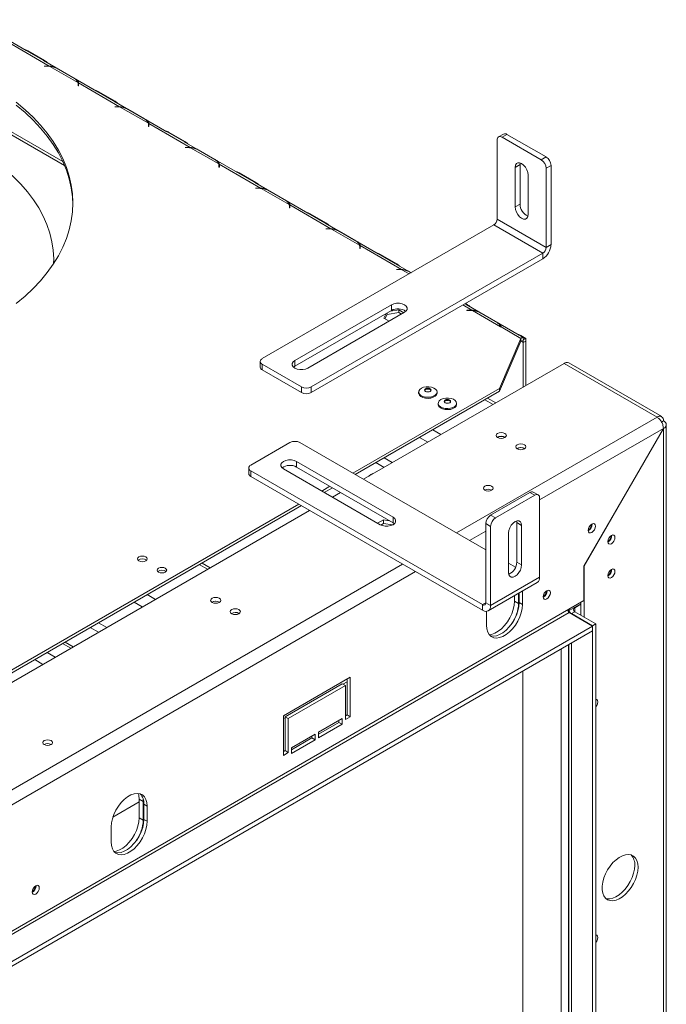
# Model space of a CAD drawing. Units: millimetres. Extents: x 5 to 225, y 4 to 198.
# Drawn here: x 208 to 225, y 44 to 71 of the extents above; entities that cross this region are included whole.
import ezdxf

# ---------------------------------------------------------------- set-up
doc = ezdxf.new("R2010")
doc.units = ezdxf.units.MM

msp = doc.modelspace()

# ---------------------------------------------------------------- linework, layer by layer
at = {"color": 7, "linetype": 'Continuous', "lineweight": 15}
for p, q in [((207.693, 69.91), (206.254, 70.741)), ((208.688, 66.898), (202.999, 70.182)), ((207.202, 70.13), (208.318, 69.485)), ((208.154, 69.643), (207.698, 69.907)), ((207.738, 69.896), (208.194, 69.633)), ((209.6, 68.808), (208.161, 69.639)), ((208.184, 69.486), (208.281, 69.486)), ((208.184, 69.479), (208.184, 69.486)), ((208.281, 69.479), (208.184, 69.479)), ((208.318, 69.485), (208.318, 69.472)), ((208.333, 69.477), (209.096, 69.037)), ((208.993, 69.155), (208.537, 69.418)), ((208.565, 69.404), (209.021, 69.141)), ((209.099, 68.95), (209.099, 69.007)), ((209.099, 68.964), (209.11, 68.952)), ((209.112, 68.95), (209.099, 68.95)), ((209.11, 69.028), (210.226, 68.384)), ((209.11, 69.006), (209.11, 69.028)), ((209.112, 69.007), (209.112, 68.95)), ((210.062, 68.542), (209.606, 68.805)), ((209.646, 68.795), (210.101, 68.532)), ((211.508, 67.707), (210.069, 68.538)), ((210.091, 68.385), (210.189, 68.385)), ((210.091, 68.378), (210.091, 68.385)), ((210.189, 68.378), (210.091, 68.378)), ((210.226, 68.384), (210.226, 68.37)), ((210.24, 68.376), (211.003, 67.935)), ((210.901, 68.053), (210.445, 68.316)), ((210.473, 68.303), (210.928, 68.039)), ((211.007, 67.849), (211.007, 67.905)), ((211.007, 67.863), (211.018, 67.85)), ((211.019, 67.849), (211.007, 67.849)), ((211.018, 67.927), (212.134, 67.283)), ((211.018, 67.905), (211.018, 67.927)), ((211.019, 67.905), (211.019, 67.849)), ((211.969, 67.441), (211.514, 67.704)), ((211.553, 67.694), (212.009, 67.431)), ((220.451, 65.339), (220.451, 67.482)), ((220.622, 67.645), (220.49, 67.568)), ((220.716, 67.635), (220.583, 67.559)), ((220.583, 67.559), (221.644, 66.947)), ((220.716, 67.635), (221.776, 67.023)), ((213.416, 66.606), (211.976, 67.437)), ((211.999, 67.284), (212.096, 67.284)), ((211.999, 67.277), (211.999, 67.284)), ((212.096, 67.277), (211.999, 67.277)), ((212.134, 67.283), (212.134, 67.269)), ((212.148, 67.274), (212.911, 66.834)), ((212.808, 66.952), (212.353, 67.215)), ((212.38, 67.201), (212.836, 66.938)), ((221.644, 66.947), (221.776, 67.023)), ((212.915, 66.748), (212.915, 66.804)), ((212.915, 66.761), (212.925, 66.749)), ((212.927, 66.748), (212.915, 66.748)), ((212.925, 66.826), (214.041, 66.181)), ((212.925, 66.804), (212.925, 66.826)), ((212.927, 66.804), (212.927, 66.748)), ((220.937, 66.742), (221.069, 66.819)), ((220.937, 65.671), (220.937, 66.742)), ((221.069, 66.819), (221.074, 66.862)), ((221.069, 65.747), (221.069, 66.819)), ((221.909, 66.793), (221.776, 66.717)), ((221.776, 64.573), (221.776, 66.717)), ((221.909, 64.65), (221.909, 66.793)), ((213.877, 66.34), (213.421, 66.603)), ((213.461, 66.593), (213.917, 66.33)), ((221.29, 66.538), (221.29, 65.466)), ((215.323, 65.505), (213.884, 66.336)), ((213.907, 66.182), (214.004, 66.182)), ((213.907, 66.175), (213.907, 66.182)), ((214.004, 66.175), (213.907, 66.175)), ((214.041, 66.181), (214.041, 66.168)), ((214.056, 66.173), (214.818, 65.733)), ((214.716, 65.851), (214.26, 66.114)), ((214.288, 66.1), (214.744, 65.837)), ((214.822, 65.647), (214.822, 65.703)), ((214.822, 65.66), (214.833, 65.648)), ((214.835, 65.647), (214.822, 65.647)), ((214.833, 65.724), (215.949, 65.08)), ((214.833, 65.703), (214.833, 65.724)), ((214.835, 65.703), (214.835, 65.647)), ((220.937, 65.671), (221.069, 65.747)), ((215.785, 65.238), (215.329, 65.502)), ((215.369, 65.491), (215.824, 65.228)), ((220.451, 65.339), (221.776, 64.573)), ((214.087, 61.563), (220.362, 65.186)), ((217.231, 64.403), (215.792, 65.234)), ((215.814, 65.081), (215.912, 65.081)), ((215.814, 65.074), (215.814, 65.081)), ((215.912, 65.074), (215.814, 65.074)), ((215.949, 65.08), (215.949, 65.067)), ((215.963, 65.072), (216.726, 64.632)), ((220.362, 65.186), (221.688, 64.42)), ((216.624, 64.75), (216.168, 65.013)), ((216.196, 64.999), (216.651, 64.736)), ((216.73, 64.545), (216.73, 64.602)), ((216.73, 64.559), (216.74, 64.547)), ((216.742, 64.545), (216.73, 64.545)), ((216.74, 64.623), (217.857, 63.979)), ((216.74, 64.601), (216.74, 64.623)), ((216.742, 64.602), (216.742, 64.545)), ((221.776, 64.573), (221.909, 64.65)), ((215.413, 60.798), (221.688, 64.42)), ((215.413, 60.644), (221.688, 64.267)), ((217.692, 64.137), (217.237, 64.4)), ((217.276, 64.39), (217.732, 64.127)), ((221.688, 64.267), (221.688, 64.42)), ((208.439, 64.188), (208.438, 64.137)), ((208.439, 64.188), (208.439, 64.239)), ((218.119, 63.891), (217.699, 64.133)), ((217.722, 63.98), (217.819, 63.98)), ((217.722, 63.973), (217.722, 63.98)), ((217.819, 63.973), (217.722, 63.973)), ((217.857, 63.979), (217.857, 63.965)), ((218.115, 63.889), (218.076, 63.911)), ((218.103, 63.897), (218.117, 63.89)), ((214.971, 61.512), (217.587, 63.022)), ((217.587, 63.022), (217.587, 62.869)), ((219.6, 63.036), (219.577, 63.049)), ((219.589, 63.055), (219.64, 63.026)), ((221.046, 62.201), (219.607, 63.032)), ((214.971, 61.359), (217.587, 62.869)), ((217.94, 62.818), (215.324, 61.308)), ((217.443, 62.786), (217.382, 62.656)), ((217.382, 62.656), (217.521, 62.576)), ((217.467, 62.762), (217.41, 62.639)), ((217.785, 62.811), (217.467, 62.762)), ((217.467, 62.762), (217.467, 62.8)), ((217.785, 62.888), (217.558, 62.853)), ((217.923, 62.808), (217.785, 62.888)), ((217.785, 62.811), (217.785, 62.888)), ((217.856, 62.77), (217.785, 62.811)), ((219.63, 62.879), (219.727, 62.879)), ((219.63, 62.871), (219.63, 62.879)), ((219.727, 62.871), (219.63, 62.871)), ((219.764, 62.878), (219.764, 62.864)), ((219.779, 62.869), (220.541, 62.429)), ((220.439, 62.547), (219.983, 62.81)), ((220.011, 62.796), (220.467, 62.533)), ((220.541, 62.429), (220.556, 62.421)), ((220.556, 62.421), (221.091, 62.111)), ((221.184, 62.121), (221.052, 62.198)), ((221.091, 62.188), (221.224, 62.111)), ((221.138, 62.04), (221.184, 62.121)), ((221.091, 62.111), (220.517, 60.759)), ((221.091, 62.035), (220.517, 60.683)), ((221.091, 62.111), (221.091, 62.035)), ((221.157, 62.073), (221.158, 62.073)), ((221.224, 62.111), (221.158, 62.073)), ((221.158, 61.997), (221.158, 62.073)), ((221.224, 62.035), (221.158, 61.997)), ((221.158, 60.798), (221.158, 61.997)), ((221.224, 62.035), (221.224, 62.111)), ((221.224, 60.836), (221.224, 62.035)), ((214.032, 61.486), (214.032, 61.333)), ((214.087, 61.41), (215.147, 60.798)), ((214.087, 61.41), (214.087, 61.257)), ((214.935, 61.333), (214.971, 61.359)), ((214.971, 61.512), (214.971, 61.359)), ((222.263, 61.435), (216.827, 58.297)), ((224.782, 59.981), (222.263, 61.435)), ((224.907, 59.993), (222.388, 61.448)), ((214.087, 61.257), (215.147, 60.644)), ((215.147, 60.644), (215.147, 60.798)), ((215.413, 60.798), (215.413, 60.644)), ((220.517, 60.759), (216.54, 58.463)), ((220.517, 60.683), (216.606, 58.425)), ((218.324, 60.66), (218.324, 60.632)), ((218.821, 60.632), (218.821, 60.66)), ((220.517, 60.683), (220.517, 60.759)), ((218.854, 60.354), (218.854, 60.326)), ((219.351, 60.326), (219.351, 60.354)), ((220.412, 60.367), (220.191, 60.495)), ((224.958, 59.879), (224.904, 59.847)), ((225.032, 28.136), (225.032, 59.777)), ((224.952, 59.671), (222.802, 55.947)), ((222.806, 55.94), (224.958, 59.668)), ((224.958, 59.668), (224.952, 59.671)), ((224.958, 28.041), (224.958, 59.668)), ((214.838, 59.292), (213.777, 58.68)), ((215.103, 59.292), (220.141, 56.384)), ((220.658, 59.438), (220.666, 59.433)), ((221.189, 59.132), (221.197, 59.126)), ((215.015, 58.782), (217.631, 57.272)), ((215.015, 58.782), (215.015, 58.629)), ((213.722, 58.603), (213.722, 58.45)), ((213.777, 58.527), (213.777, 58.374)), ((213.777, 58.527), (220.053, 54.904)), ((217.278, 57.068), (214.661, 58.578)), ((215.015, 58.629), (217.631, 57.119)), ((213.777, 58.374), (220.053, 54.751)), ((215.921, 58.106), (215.7, 57.978)), ((215.987, 58.068), (215.766, 57.94)), ((216.208, 57.94), (215.987, 57.813)), ((221.335, 57.941), (220.274, 57.328)), ((220.3, 58.006), (220.305, 58.004)), ((221.467, 57.864), (220.406, 57.252)), ((221.467, 57.864), (221.335, 57.941)), ((221.561, 57.873), (221.428, 57.95)), ((215.081, 57.621), (206.381, 52.599)), ((221.6, 55.644), (221.6, 57.787)), ((215.368, 57.455), (204.121, 50.962)), ((215.147, 57.583), (206.381, 52.522)), ((220.274, 57.328), (220.406, 57.252)), ((217.369, 57.2), (217.209, 57.107)), ((217.299, 57.057), (217.369, 57.098)), ((217.535, 57.174), (217.369, 57.2)), ((217.369, 57.098), (217.369, 57.2)), ((217.369, 57.098), (217.616, 57.059)), ((217.631, 57.272), (217.631, 57.119)), ((217.631, 57.119), (217.666, 57.093)), ((220.274, 57.022), (220.141, 57.099)), ((220.141, 54.955), (220.141, 57.099)), ((220.981, 57.124), (220.976, 57.167)), ((220.981, 57.124), (221.114, 57.047)), ((220.981, 56.052), (220.981, 57.124)), ((220.274, 54.879), (220.274, 57.022)), ((220.76, 56.843), (220.76, 55.772)), ((221.114, 55.976), (221.114, 57.047)), ((212.678, 55.902), (212.457, 56.03)), ((220.76, 56.027), (220.949, 55.917)), ((220.981, 56.052), (221.114, 55.976)), ((222.802, 55.011), (222.802, 55.947)), ((222.806, 55.94), (222.802, 55.942)), ((222.806, 54.564), (222.806, 55.94)), ((220.209, 54.736), (221.535, 55.501)), ((221.6, 55.644), (220.274, 54.879)), ((221.03, 54.931), (221.03, 55.209)), ((221.047, 54.957), (221.047, 55.219)), ((221.136, 54.906), (221.136, 55.27)), ((221.803, 55.276), (221.803, 55.286)), ((206.64, 45.681), (222.802, 55.011)), ((212.924, 54.973), (212.932, 54.968)), ((220.141, 54.955), (220.274, 54.879)), ((220.919, 54.995), (220.919, 55.145)), ((220.919, 54.995), (221.03, 54.931)), ((221.047, 54.957), (221.136, 54.906)), ((222.4, 54.743), (222.718, 54.926)), ((222.718, 54.615), (222.718, 54.962)), ((222.4, 54.687), (206.985, 45.788)), ((213.455, 54.667), (213.463, 54.662)), ((220.053, 54.751), (220.053, 54.904)), ((220.163, 54.721), (220.163, 54.345)), ((222.369, 54.761), (222.4, 54.743)), ((222.388, 54.749), (222.388, 54.695)), ((222.4, 54.778), (222.4, 54.743)), ((223.036, 54.319), (222.4, 54.687)), ((222.55, 54.712), (222.462, 54.661)), ((223.036, 54.329), (222.462, 54.661)), ((222.718, 54.911), (222.55, 54.814)), ((223.124, 54.38), (222.55, 54.712)), ((223.036, 54.319), (206.631, 44.849)), ((223.036, 54.192), (206.631, 44.721)), ((223.036, 54.329), (223.124, 54.38)), ((223.036, 54.319), (223.036, 54.329)), ((223.036, 54.319), (223.036, 54.192)), ((223.036, 29.951), (223.036, 54.192)), ((223.124, 29.884), (223.124, 54.38)), ((208.748, 53.889), (208.969, 53.761)), ((208.682, 53.85), (208.903, 53.723)), ((222.388, 53.818), (222.388, 30.324)), ((221.145, 53.1), (221.145, 31.333)), ((216.473, 52.939), (214.661, 51.893)), ((216.385, 52.811), (216.275, 52.748)), ((216.385, 51.919), (216.385, 52.888)), ((216.473, 51.868), (216.473, 52.939)), ((214.705, 51.868), (216.252, 52.761)), ((214.794, 51.817), (216.341, 52.71)), ((216.252, 52.761), (216.341, 52.71)), ((216.341, 52.71), (216.341, 51.791)), ((214.661, 51.893), (214.661, 50.822)), ((214.705, 51.842), (214.661, 51.816)), ((214.705, 51.868), (214.794, 51.817)), ((214.705, 50.949), (214.705, 51.868)), ((214.794, 50.898), (214.794, 51.817)), ((216.252, 51.817), (215.611, 51.447)), ((216.164, 51.714), (216.164, 51.766)), ((216.252, 51.663), (216.252, 51.817)), ((216.341, 51.893), (216.385, 51.919)), ((216.341, 51.791), (216.473, 51.868)), ((216.385, 51.919), (216.473, 51.868)), ((215.611, 51.396), (216.164, 51.714)), ((215.611, 51.294), (216.252, 51.663)), ((216.164, 51.714), (216.252, 51.663)), ((215.523, 51.396), (214.882, 51.026)), ((214.882, 50.975), (215.435, 51.294)), ((214.882, 50.873), (215.523, 51.242)), ((215.435, 51.294), (215.435, 51.345)), ((215.435, 51.294), (215.523, 51.242)), ((215.523, 51.242), (215.523, 51.396)), ((215.611, 51.447), (215.611, 51.294)), ((208.368, 51.118), (208.372, 51.115)), ((214.661, 50.924), (214.705, 50.949)), ((214.705, 50.949), (214.794, 50.898)), ((214.882, 51.026), (214.882, 50.873)), ((214.661, 50.822), (214.794, 50.898)), ((210.754, 49.637), (210.865, 49.574)), ((210.754, 49.127), (210.754, 49.637)), ((210.865, 49.574), (210.859, 49.656)), ((210.754, 49.561), (210.045, 49.152)), ((210.865, 49.063), (210.865, 49.574)), ((210.883, 49.498), (210.971, 49.447)), ((210.883, 49.089), (210.883, 49.498)), ((210.971, 49.038), (210.971, 49.447)), ((210.754, 49.127), (210.865, 49.063)), ((210.883, 49.089), (210.971, 49.038)), ((209.999, 48.885), (209.999, 48.477)), ((207.962, 47.286), (207.961, 47.295))]:
    msp.add_line(p, q, dxfattribs=at)
at = {"color": 8, "linetype": 'Continuous', "lineweight": 15}
for p, q in [((208.735, 66.79), (202.812, 70.209)), ((207.727, 69.89), (207.738, 69.896)), ((208.183, 69.627), (208.194, 69.633)), ((208.281, 69.479), (208.281, 69.486)), ((209.099, 68.958), (209.11, 68.952)), ((209.635, 68.789), (209.646, 68.795)), ((210.09, 68.526), (210.101, 68.532)), ((210.189, 68.378), (210.189, 68.385)), ((211.007, 67.857), (211.018, 67.85)), ((211.542, 67.688), (211.553, 67.694)), ((211.998, 67.424), (212.009, 67.431)), ((212.096, 67.277), (212.096, 67.284)), ((212.915, 66.755), (212.925, 66.749)), ((213.45, 66.586), (213.461, 66.593)), ((213.906, 66.323), (213.917, 66.33)), ((214.004, 66.175), (214.004, 66.182)), ((214.822, 65.654), (214.833, 65.648)), ((215.357, 65.485), (215.369, 65.491)), ((215.813, 65.222), (215.824, 65.228)), ((215.912, 65.074), (215.912, 65.081)), ((216.73, 64.553), (216.74, 64.547)), ((217.265, 64.384), (217.276, 64.39)), ((217.721, 64.121), (217.732, 64.127)), ((217.819, 63.973), (217.819, 63.98)), ((217.871, 63.971), (218.064, 63.859)), ((219.523, 63.017), (219.764, 62.878)), ((219.629, 63.019), (219.64, 63.026)), ((219.727, 62.871), (219.727, 62.879)), ((221.091, 62.188), (221.08, 62.181)), ((221.091, 62.035), (221.158, 61.997)), ((220.117, 60.452), (220.338, 60.324)), ((224.782, 59.981), (219.346, 56.843)), ((218.707, 59.638), (218.928, 59.51)), ((224.952, 59.671), (221.6, 57.736)), ((218.349, 59.431), (218.57, 59.304)), ((217.165, 58.747), (217.386, 58.62)), ((217.39, 58.878), (217.611, 58.75)), ((220.141, 56.894), (219.699, 56.639)), ((217.887, 56.001), (206.64, 49.508)), ((212.383, 55.987), (212.604, 55.86)), ((218.241, 55.797), (206.64, 49.1)), ((210.615, 54.967), (210.836, 54.839)), ((210.973, 55.173), (211.194, 55.046)), ((220.141, 54.955), (220.053, 54.904)), ((222.386, 54.697), (222.386, 54.75)), ((222.462, 54.651), (222.462, 54.661)), ((222.55, 54.814), (222.537, 54.822)), ((222.55, 54.712), (222.55, 54.814)), ((209.656, 54.413), (209.877, 54.285)), ((209.431, 54.283), (209.652, 54.155)), ((222.462, 30.282), (222.462, 53.86)), ((208.262, 53.608), (208.483, 53.48)), ((222.183, 30.734), (222.183, 53.699)), ((222.386, 30.734), (222.386, 53.817)), ((208.147, 53.286), (207.926, 53.414))]:
    msp.add_line(p, q, dxfattribs=at)
at = {"color": 7, "linetype": 'Continuous', "lineweight": 15, "flags": 128}
for points in [[(207.425, 68.504), (207.663, 68.304), (207.883, 68.097), (208.084, 67.884), (208.265, 67.665), (208.426, 67.44), (208.566, 67.212), (208.685, 66.979), (208.784, 66.743), (208.86, 66.504), (208.915, 66.264), (208.948, 66.022), (208.959, 65.779), (208.948, 65.536), (208.915, 65.294), (208.86, 65.054), (208.784, 64.815), (208.685, 64.579), (208.566, 64.346), (208.426, 64.117), (208.265, 63.893), (208.084, 63.674), (207.883, 63.461), (207.663, 63.254), (207.425, 63.054)], [(207.425, 68.428), (207.663, 68.227), (207.883, 68.021), (208.084, 67.807), (208.265, 67.588), (208.426, 67.364), (208.566, 67.135), (208.685, 66.902), (208.784, 66.666), (208.86, 66.428), (208.915, 66.187), (208.948, 65.945), (208.959, 65.741)], [(205.505, 67.674), (205.763, 67.554), (206.067, 67.398), (206.356, 67.234), (206.629, 67.06), (206.885, 66.878), (207.124, 66.688), (207.344, 66.491), (207.546, 66.288), (207.729, 66.078), (207.891, 65.863), (208.033, 65.644), (208.155, 65.42), (208.255, 65.193), (208.333, 64.963), (208.39, 64.73), (208.426, 64.497), (208.439, 64.263), (208.437, 64.134)], [(220.937, 66.742), (220.945, 66.8), (220.971, 66.843), (221.01, 66.865), (221.059, 66.866), (221.114, 66.844), (221.168, 66.803), (221.217, 66.745), (221.257, 66.678), (221.282, 66.606), (221.29, 66.538)], [(221.29, 65.466), (221.282, 65.408), (221.257, 65.366), (221.217, 65.343), (221.168, 65.343), (221.114, 65.364), (221.059, 65.406), (221.01, 65.463), (220.971, 65.531), (220.945, 65.603), (220.937, 65.671)], [(217.587, 63.022), (217.65, 63.049), (217.725, 63.063), (217.803, 63.063), (217.877, 63.049), (217.94, 63.022), (217.986, 62.986), (218.011, 62.943), (218.011, 62.898), (217.986, 62.855), (217.94, 62.818)], [(215.324, 61.308), (215.261, 61.281), (215.186, 61.267), (215.108, 61.267), (215.034, 61.281), (214.971, 61.308), (214.925, 61.344), (214.9, 61.387), (214.9, 61.432), (214.925, 61.475), (214.971, 61.512)], [(218.397, 60.761), (218.456, 60.787), (218.526, 60.801), (218.6, 60.802), (218.672, 60.791), (218.734, 60.768), (218.783, 60.736), (218.812, 60.697), (218.821, 60.654), (218.807, 60.612), (218.772, 60.575), (218.72, 60.544), (218.654, 60.524), (218.582, 60.516), (218.508, 60.521), (218.44, 60.538), (218.384, 60.566), (218.345, 60.602), (218.326, 60.644), (218.328, 60.686), (218.353, 60.727), (218.397, 60.761)], [(218.821, 60.632), (218.821, 60.626), (218.807, 60.584), (218.772, 60.547), (218.72, 60.516), (218.654, 60.496), (218.582, 60.488), (218.508, 60.493), (218.44, 60.51), (218.384, 60.538), (218.345, 60.574), (218.326, 60.616), (218.324, 60.632)], [(218.511, 60.749), (218.539, 60.76), (218.572, 60.764), (218.606, 60.76), (218.634, 60.749), (218.653, 60.733), (218.66, 60.713), (218.653, 60.694), (218.634, 60.678), (218.606, 60.667), (218.572, 60.663), (218.539, 60.667), (218.511, 60.678), (218.492, 60.694), (218.485, 60.713), (218.492, 60.733), (218.511, 60.749)], [(218.488, 60.701), (218.492, 60.707), (218.511, 60.724)], [(218.511, 60.724), (218.539, 60.734), (218.572, 60.738), (218.606, 60.734), (218.634, 60.724), (218.653, 60.707), (218.657, 60.701)], [(219.351, 60.326), (219.351, 60.32), (219.337, 60.278), (219.303, 60.24), (219.25, 60.21), (219.185, 60.19), (219.112, 60.182), (219.038, 60.187), (218.971, 60.204), (218.914, 60.232), (218.875, 60.268), (218.856, 60.309), (218.854, 60.326)], [(218.927, 60.455), (218.987, 60.48), (219.057, 60.495), (219.131, 60.496), (219.202, 60.485), (219.265, 60.462), (219.313, 60.43), (219.343, 60.391), (219.351, 60.348), (219.337, 60.306), (219.303, 60.268), (219.25, 60.238), (219.185, 60.218), (219.112, 60.21), (219.038, 60.215), (218.971, 60.232), (218.914, 60.26), (218.875, 60.296), (218.856, 60.338), (218.859, 60.38), (218.883, 60.421), (218.927, 60.455)], [(219.041, 60.443), (219.069, 60.454), (219.103, 60.458), (219.136, 60.454), (219.165, 60.443), (219.184, 60.427), (219.19, 60.407), (219.184, 60.388), (219.165, 60.371), (219.136, 60.361), (219.103, 60.357), (219.069, 60.361), (219.041, 60.371), (219.022, 60.388), (219.015, 60.407), (219.022, 60.427), (219.041, 60.443)], [(219.018, 60.394), (219.022, 60.401), (219.041, 60.417)], [(219.041, 60.417), (219.069, 60.428), (219.103, 60.432), (219.136, 60.428), (219.165, 60.417), (219.184, 60.401), (219.187, 60.394)], [(220.658, 59.54), (220.688, 59.514), (220.699, 59.484), (220.688, 59.453), (220.658, 59.427), (220.614, 59.41), (220.561, 59.404), (220.509, 59.41), (220.464, 59.427), (220.434, 59.453), (220.424, 59.484), (220.434, 59.514), (220.464, 59.54), (220.509, 59.557), (220.561, 59.563), (220.614, 59.557), (220.658, 59.54)], [(221.189, 59.234), (221.219, 59.208), (221.229, 59.177), (221.219, 59.147), (221.189, 59.121), (221.144, 59.104), (221.091, 59.098), (221.039, 59.104), (220.994, 59.121), (220.964, 59.147), (220.954, 59.177), (220.964, 59.208), (220.994, 59.234), (221.039, 59.251), (221.091, 59.257), (221.144, 59.251), (221.189, 59.234)], [(214.661, 58.578), (214.615, 58.614), (214.591, 58.657), (214.591, 58.703), (214.615, 58.746), (214.661, 58.782), (214.725, 58.809), (214.799, 58.823), (214.877, 58.823), (214.952, 58.809), (215.015, 58.782)], [(216.979, 58.385), (216.983, 58.39), (217.027, 58.424)], [(217.027, 58.424), (217.086, 58.449), (217.094, 58.452)], [(220.115, 58.001), (220.157, 57.985), (220.208, 57.979), (220.258, 57.985), (220.3, 58.001), (220.329, 58.026), (220.339, 58.055), (220.329, 58.084), (220.3, 58.108), (220.258, 58.125), (220.208, 58.131), (220.157, 58.125), (220.115, 58.108), (220.086, 58.084), (220.076, 58.055), (220.086, 58.026), (220.115, 58.001)], [(217.631, 57.272), (217.677, 57.235), (217.701, 57.192), (217.701, 57.147), (217.677, 57.104), (217.631, 57.068), (217.568, 57.041), (217.493, 57.027), (217.415, 57.027), (217.341, 57.041), (217.278, 57.068)], [(221.114, 57.047), (221.105, 57.106), (221.08, 57.148), (221.041, 57.171), (220.991, 57.171), (220.937, 57.15), (220.882, 57.108), (220.833, 57.051), (220.794, 56.983), (220.769, 56.911), (220.76, 56.843)], [(222.917, 56.914), (222.924, 56.961), (222.945, 57.01), (222.977, 57.053), (223.014, 57.083), (223.051, 57.096), (223.083, 57.089), (223.104, 57.065), (223.111, 57.026), (223.104, 56.979), (223.083, 56.931), (223.051, 56.888), (223.014, 56.858), (222.977, 56.845), (222.945, 56.851), (222.924, 56.875), (222.917, 56.914)], [(223.447, 56.608), (223.454, 56.655), (223.476, 56.704), (223.507, 56.746), (223.544, 56.776), (223.581, 56.789), (223.613, 56.783), (223.634, 56.759), (223.641, 56.72), (223.634, 56.673), (223.613, 56.624), (223.581, 56.582), (223.544, 56.552), (223.507, 56.539), (223.476, 56.545), (223.454, 56.569), (223.447, 56.608)], [(210.746, 56.195), (210.788, 56.211), (210.838, 56.217), (210.889, 56.211), (210.931, 56.195), (210.96, 56.17), (210.97, 56.141), (210.96, 56.112), (210.931, 56.088), (210.889, 56.071), (210.838, 56.066), (210.788, 56.071), (210.746, 56.088), (210.717, 56.112), (210.707, 56.141), (210.717, 56.17), (210.746, 56.195)], [(211.276, 55.889), (211.319, 55.905), (211.369, 55.911), (211.419, 55.905), (211.462, 55.889), (211.49, 55.864), (211.5, 55.835), (211.49, 55.806), (211.462, 55.782), (211.419, 55.765), (211.369, 55.76), (211.319, 55.765), (211.276, 55.782), (211.248, 55.806), (211.238, 55.835), (211.248, 55.864), (211.276, 55.889)], [(220.76, 55.772), (220.769, 55.714), (220.794, 55.671), (220.833, 55.649), (220.882, 55.648), (220.937, 55.67), (220.991, 55.711), (221.041, 55.769), (221.08, 55.836), (221.105, 55.908), (221.114, 55.976)], [(223.447, 55.689), (223.454, 55.737), (223.476, 55.785), (223.507, 55.828), (223.544, 55.858), (223.581, 55.871), (223.613, 55.865), (223.634, 55.84), (223.641, 55.802), (223.634, 55.754), (223.613, 55.706), (223.581, 55.663), (223.544, 55.633), (223.507, 55.62), (223.476, 55.626), (223.454, 55.651), (223.447, 55.689)], [(221.891, 55.225), (221.884, 55.264), (221.863, 55.288), (221.831, 55.294), (221.794, 55.281), (221.757, 55.251), (221.725, 55.209), (221.704, 55.16), (221.697, 55.113), (221.704, 55.074), (221.725, 55.05), (221.757, 55.044), (221.794, 55.057), (221.831, 55.087), (221.863, 55.129), (221.884, 55.178), (221.891, 55.225)], [(212.924, 55.075), (212.954, 55.049), (212.965, 55.019), (212.954, 54.989), (212.924, 54.963), (212.88, 54.946), (212.827, 54.94), (212.775, 54.946), (212.73, 54.963), (212.7, 54.989), (212.69, 55.019), (212.7, 55.049), (212.73, 55.075), (212.775, 55.092), (212.827, 55.098), (212.88, 55.092), (212.924, 55.075)], [(220.239, 54.088), (220.3, 54.098), (220.388, 54.129), (220.478, 54.181), (220.566, 54.251), (220.65, 54.337), (220.726, 54.435), (220.792, 54.544), (220.846, 54.657), (220.886, 54.773), (220.911, 54.887), (220.919, 54.995)], [(220.264, 54.061), (220.268, 54.059), (220.344, 54.049), (220.428, 54.06), (220.516, 54.092), (220.606, 54.143), (220.694, 54.213), (220.778, 54.299), (220.854, 54.398), (220.92, 54.506), (220.974, 54.62), (221.014, 54.735), (221.039, 54.849), (221.047, 54.957)], [(213.455, 54.769), (213.485, 54.743), (213.495, 54.713), (213.485, 54.682), (213.455, 54.657), (213.41, 54.639), (213.358, 54.633), (213.305, 54.639), (213.26, 54.657), (213.23, 54.682), (213.22, 54.713), (213.23, 54.743), (213.26, 54.769), (213.305, 54.786), (213.358, 54.792), (213.41, 54.786), (213.455, 54.769)], [(220.163, 54.345), (220.172, 54.247), (220.196, 54.161), (220.236, 54.091), (220.29, 54.04), (220.357, 54.008), (220.433, 53.998), (220.517, 54.009), (220.605, 54.041), (220.694, 54.092), (220.783, 54.162), (220.866, 54.248), (220.943, 54.347), (221.009, 54.455), (221.063, 54.569), (221.103, 54.684), (221.127, 54.798), (221.136, 54.906)], [(223.124, 52.137), (223.149, 52.172), (223.17, 52.22), (223.177, 52.268), (223.17, 52.306), (223.149, 52.33), (223.124, 52.337)], [(208.182, 51.113), (208.225, 51.096), (208.275, 51.091), (208.325, 51.096), (208.368, 51.113), (208.396, 51.137), (208.406, 51.166), (208.396, 51.195), (208.368, 51.22), (208.325, 51.236), (208.275, 51.242), (208.225, 51.236), (208.182, 51.22), (208.154, 51.195), (208.144, 51.166), (208.154, 51.137), (208.182, 51.113)], [(210.971, 49.447), (210.963, 49.545), (210.938, 49.63), (210.898, 49.7), (210.844, 49.751), (210.778, 49.783), (210.702, 49.793), (210.618, 49.783), (210.53, 49.751), (210.44, 49.699), (210.352, 49.629), (210.268, 49.543), (210.192, 49.445), (210.126, 49.337), (210.072, 49.223), (210.032, 49.107), (210.007, 48.993), (209.999, 48.885)], [(210.754, 49.637), (210.746, 49.736), (210.732, 49.792)], [(210.075, 48.22), (210.135, 48.23), (210.223, 48.262), (210.313, 48.313), (210.401, 48.383), (210.485, 48.469), (210.561, 48.568), (210.628, 48.676), (210.682, 48.789), (210.722, 48.905), (210.746, 49.019), (210.754, 49.127)], [(210.1, 48.193), (210.104, 48.192), (210.18, 48.181), (210.263, 48.192), (210.352, 48.224), (210.441, 48.276), (210.53, 48.345), (210.613, 48.431), (210.689, 48.53), (210.756, 48.638), (210.81, 48.752), (210.85, 48.868), (210.874, 48.981), (210.883, 49.089)], [(209.999, 48.477), (210.007, 48.379), (210.032, 48.293), (210.072, 48.223), (210.126, 48.172), (210.192, 48.14), (210.268, 48.13), (210.352, 48.141), (210.44, 48.173), (210.53, 48.225), (210.618, 48.294), (210.702, 48.38), (210.778, 48.479), (210.844, 48.587), (210.898, 48.701), (210.938, 48.817), (210.963, 48.93), (210.971, 49.038)], [(224.265, 47.792), (224.257, 47.887), (224.234, 47.971), (224.196, 48.04), (224.145, 48.092), (224.082, 48.125), (224.009, 48.138), (223.929, 48.132), (223.844, 48.105), (223.757, 48.059), (223.67, 47.996), (223.587, 47.917), (223.511, 47.825), (223.443, 47.723), (223.385, 47.614), (223.341, 47.502), (223.31, 47.39), (223.294, 47.282), (223.294, 47.181), (223.31, 47.091), (223.341, 47.015), (223.385, 46.954), (223.443, 46.911), (223.511, 46.888), (223.587, 46.885), (223.67, 46.901), (223.757, 46.938), (223.844, 46.993), (223.929, 47.064), (224.009, 47.15), (224.082, 47.247), (224.145, 47.353), (224.196, 47.464), (224.234, 47.577), (224.257, 47.687), (224.265, 47.792)], [(223.393, 46.946), (223.422, 46.939), (223.499, 46.936), (223.582, 46.952), (223.668, 46.989), (223.755, 47.044), (223.84, 47.115), (223.92, 47.201), (223.993, 47.298), (224.056, 47.404), (224.107, 47.515), (224.145, 47.628), (224.168, 47.738), (224.176, 47.843)], [(208.05, 47.235), (208.043, 47.273), (208.022, 47.298), (207.99, 47.304), (207.953, 47.291), (207.916, 47.261), (207.884, 47.218), (207.863, 47.17), (207.856, 47.122), (207.863, 47.084), (207.884, 47.059), (207.916, 47.053), (207.953, 47.066), (207.99, 47.096), (208.022, 47.139), (208.043, 47.187), (208.05, 47.235)], [(223.124, 45.758), (223.149, 45.792), (223.17, 45.841), (223.177, 45.888), (223.17, 45.927), (223.149, 45.951), (223.124, 45.958)]]:
    msp.add_lwpolyline(points, dxfattribs=at)
at = {"color": 7, "linetype": 'Continuous', "lineweight": 15}
for centre, radius, start, end in [((207.602, 69.669), 0.264, 59.1685, 76.6562), ((207.979, 69.268), 0.424, 46.8686, 59.4819), ((208.281, 68.839), 0.648, 86.6891, 90.0022), ((208.281, 68.855), 0.624, 85.248, 90.0064), ((208.3, 68.981), 0.497, 61.5009, 86.2442), ((208.903, 68.973), 0.202, 18.2068, 63.6863), ((208.976, 69.007), 0.123, 0.0566, 14.1186), ((208.986, 69.007), 0.126, 0.0194, 9.8868), ((209.51, 68.568), 0.264, 59.1685, 76.6562), ((209.886, 68.167), 0.424, 46.8686, 59.4819), ((210.189, 67.737), 0.648, 86.6891, 90.0022), ((210.189, 67.754), 0.624, 85.248, 90.0064), ((210.208, 67.88), 0.497, 61.5009, 86.2442), ((210.811, 67.872), 0.202, 18.2068, 63.6863), ((210.884, 67.905), 0.123, 0.0566, 14.1186), ((210.893, 67.905), 0.126, 0.0194, 9.8868), ((211.418, 67.467), 0.264, 59.1685, 76.6562), ((220.531, 67.495), 0.0819, 50.7967, 189.214), ((220.661, 67.559), 0.0943, 54.3824, 114.3071), ((211.794, 67.066), 0.424, 46.8686, 59.4819), ((212.096, 66.636), 0.648, 86.6891, 90.0022), ((212.096, 66.652), 0.624, 85.248, 90.0064), ((212.116, 66.779), 0.497, 61.5009, 86.2442), ((212.719, 66.771), 0.202, 18.2068, 63.6863), ((221.489, 66.704), 0.288, 2.6055, 57.3945), ((221.621, 66.78), 0.288, 2.6055, 57.3945), ((212.792, 66.804), 0.123, 0.0566, 14.1186), ((212.801, 66.804), 0.126, 0.0194, 9.8868), ((213.325, 66.366), 0.264, 59.1685, 76.6562), ((213.702, 65.965), 0.424, 46.8686, 59.4819), ((214.004, 65.535), 0.648, 86.6891, 90.0022), ((214.004, 65.551), 0.624, 85.248, 90.0064), ((214.023, 65.677), 0.497, 61.5009, 86.2442), ((214.626, 65.67), 0.202, 18.2068, 63.6863), ((214.699, 65.703), 0.123, 0.0566, 14.1186), ((214.709, 65.703), 0.126, 0.0194, 9.8868), ((221.427, 65.752), 0.358, 180.7474, 246.7629), ((215.233, 65.264), 0.264, 59.1685, 76.6562), ((220.259, 65.348), 0.192, 302.6055, 357.3945), ((215.609, 64.863), 0.424, 46.8686, 59.4819), ((215.912, 64.434), 0.648, 86.6891, 90.0022), ((215.912, 64.45), 0.624, 85.248, 90.0064), ((215.931, 64.576), 0.497, 61.5009, 86.2442), ((216.534, 64.568), 0.202, 18.2068, 63.6863), ((216.607, 64.601), 0.123, 0.0566, 14.1186), ((216.616, 64.602), 0.126, 0.0194, 9.8868), ((221.429, 64.672), 0.48, 302.6055, 357.3945), ((221.585, 64.582), 0.192, 302.6055, 357.3945), ((217.141, 64.163), 0.264, 59.1685, 76.6562), ((217.517, 63.762), 0.424, 46.8686, 59.4819), ((217.819, 63.332), 0.648, 86.6891, 90.0022), ((217.819, 63.349), 0.624, 85.248, 90.0064), ((217.838, 63.475), 0.497, 61.5009, 86.2442), ((219.425, 62.661), 0.424, 46.8686, 59.4819), ((217.762, 62.557), 0.358, 53.2456, 119.2477), ((219.727, 62.231), 0.648, 86.6891, 90.0022), ((219.727, 62.247), 0.624, 85.248, 90.0064), ((219.746, 62.373), 0.497, 61.5009, 86.2442), ((220.349, 62.366), 0.202, 18.2068, 63.6863), ((220.956, 61.961), 0.264, 59.1685, 76.6562), ((221.147, 62.034), 0.0949, 66.4959, 125.4906), ((221.119, 61.996), 0.0474, 66.4959, 125.4906), ((214.126, 61.343), 0.0943, 185.6948, 245.6253), ((214.116, 61.486), 0.0819, 110.7834, 249.2166), ((222.336, 61.333), 0.126, 65.6929, 125.6176), ((215.28, 61.053), 0.288, 242.6097, 297.3903), ((215.28, 60.9), 0.288, 242.6097, 297.3903), ((224.851, 59.897), 0.109, 350.786, 129.2033), ((220.562, 59.259), 0.203, 61.5681, 121.3135), ((220.561, 59.272), 0.187, 57.3091, 122.6909), ((214.971, 59.036), 0.288, 62.6097, 117.3903), ((221.092, 58.953), 0.203, 61.5681, 121.3135), ((221.091, 58.966), 0.187, 57.3091, 122.6909), ((213.806, 58.603), 0.0819, 110.7834, 249.2166), ((214.84, 58.317), 0.358, 60.7523, 126.7544), ((213.816, 58.46), 0.0943, 185.6948, 245.6253), ((220.208, 57.834), 0.195, 61.7177, 119.8173), ((221.389, 57.864), 0.0943, 65.6929, 125.6176), ((221.519, 57.801), 0.0819, 350.786, 129.2033), ((220.429, 57.085), 0.288, 122.6055, 177.3945), ((220.562, 57.009), 0.288, 122.6055, 177.3945), ((222.826, 57.079), 0.197, 297.595, 2.4104), ((222.792, 57.088), 0.214, 305.8044, 357.077), ((223.356, 56.773), 0.197, 297.595, 2.4104), ((223.322, 56.782), 0.214, 305.8044, 357.077), ((210.838, 55.966), 0.178, 50.5301, 129.4699), ((220.623, 56.057), 0.358, 293.2371, 359.2526), ((211.369, 55.659), 0.178, 50.5301, 129.4699), ((223.356, 55.854), 0.197, 297.595, 2.4104), ((223.322, 55.863), 0.214, 305.8044, 357.077), ((221.447, 55.627), 0.154, 305.0133, 6.2988), ((221.6, 55.282), 0.203, 298.6771, 358.4368), ((221.577, 55.284), 0.204, 306.0128, 356.8686), ((212.828, 54.794), 0.203, 61.5681, 121.3135), ((212.827, 54.808), 0.187, 57.3091, 122.6909), ((220.087, 54.946), 0.0546, 230.7967, 9.214), ((220.015, 54.969), 1.015, 325.3306, 357.8404), ((213.358, 54.488), 0.203, 61.5681, 121.3135), ((213.358, 54.501), 0.187, 57.3091, 122.6909), ((220.139, 54.857), 0.136, 230.7967, 9.214), ((222.453, 54.769), 0.0978, 189.0157, 237.0772), ((222.518, 54.78), 0.132, 194.0195, 244.8628), ((222.569, 54.763), 0.0546, 110.7834, 249.2166), ((208.275, 50.946), 0.195, 61.7177, 119.8173), ((210.512, 49.526), 0.372, 355.6332, 43.5066), ((209.85, 49.102), 1.015, 325.3305, 357.8404), ((223.804, 47.87), 0.374, 355.7614, 43.3783), ((207.758, 47.291), 0.203, 298.6771, 358.4368), ((207.736, 47.293), 0.204, 305.964, 356.8776)]:
    msp.add_arc(centre, radius, start, end, dxfattribs=at)
for points, knots in [([(208.318, 69.485), (208.345, 69.483), (208.391, 69.481), (208.455, 69.46), (208.511, 69.433), (208.546, 69.414), (208.565, 69.404)], [0, 0, 0, 0, 0.291772, 0.500267, 0.729883, 1, 1, 1, 1]), ([(209.021, 69.141), (209.05, 69.123), (209.092, 69.098), (209.11, 69.066), (209.11, 69.042), (209.11, 69.028)], [0, 0, 0, 0, 0.498544, 0.718122, 1, 1, 1, 1]), ([(210.226, 68.384), (210.253, 68.382), (210.298, 68.379), (210.362, 68.359), (210.419, 68.332), (210.454, 68.313), (210.473, 68.303)], [0, 0, 0, 0, 0.291772, 0.500267, 0.729883, 1, 1, 1, 1]), ([(210.928, 68.039), (210.957, 68.022), (210.999, 67.997), (211.017, 67.965), (211.017, 67.941), (211.018, 67.927)], [0, 0, 0, 0, 0.498544, 0.718122, 1, 1, 1, 1]), ([(212.134, 67.283), (212.16, 67.281), (212.206, 67.278), (212.27, 67.258), (212.327, 67.231), (212.361, 67.212), (212.38, 67.201)], [0, 0, 0, 0, 0.291772, 0.500267, 0.729883, 1, 1, 1, 1]), ([(212.836, 66.938), (212.865, 66.921), (212.907, 66.896), (212.925, 66.863), (212.925, 66.839), (212.925, 66.826)], [0, 0, 0, 0, 0.498544, 0.718122, 1, 1, 1, 1]), ([(214.041, 66.181), (214.068, 66.18), (214.113, 66.177), (214.178, 66.157), (214.234, 66.13), (214.269, 66.11), (214.288, 66.1)], [0, 0, 0, 0, 0.291772, 0.500267, 0.729883, 1, 1, 1, 1]), ([(214.744, 65.837), (214.773, 65.82), (214.815, 65.795), (214.832, 65.762), (214.833, 65.738), (214.833, 65.724)], [0, 0, 0, 0, 0.498544, 0.718122, 1, 1, 1, 1]), ([(215.949, 65.08), (215.976, 65.078), (216.021, 65.076), (216.085, 65.055), (216.142, 65.028), (216.177, 65.009), (216.196, 64.999)], [0, 0, 0, 0, 0.291772, 0.500267, 0.729883, 1, 1, 1, 1]), ([(216.651, 64.736), (216.68, 64.718), (216.722, 64.693), (216.74, 64.661), (216.74, 64.637), (216.74, 64.623)], [0, 0, 0, 0, 0.498544, 0.718122, 1, 1, 1, 1]), ([(217.857, 63.979), (217.883, 63.977), (217.929, 63.974), (217.993, 63.954), (218.05, 63.927), (218.084, 63.908), (218.103, 63.897)], [0, 0, 0, 0, 0.291772, 0.500267, 0.729883, 1, 1, 1, 1]), ([(219.764, 62.878), (219.791, 62.876), (219.836, 62.873), (219.9, 62.853), (219.957, 62.826), (219.992, 62.807), (220.011, 62.796)], [0, 0, 0, 0, 0.291772, 0.500267, 0.729883, 1, 1, 1, 1]), ([(220.467, 62.533), (220.496, 62.516), (220.538, 62.491), (220.555, 62.458), (220.556, 62.434), (220.556, 62.421)], [0, 0, 0, 0, 0.4985437, 0.7181215, 1, 1, 1, 1])]:
    msp.add_open_spline(points, degree=3, knots=knots, dxfattribs=at)
for points in [[(224.782, 59.981), (224.804, 59.964), (224.85, 59.931), (224.907, 59.849), (224.946, 59.757), (224.95, 59.7), (224.952, 59.671)], [(224.958, 59.668), (224.979, 59.683), (225.02, 59.714), (225.038, 59.773), (225.02, 59.833), (224.979, 59.864), (224.958, 59.879)]]:
    msp.add_open_spline(points, degree=3, dxfattribs=at)

doc.saveas('drawing.dxf')
